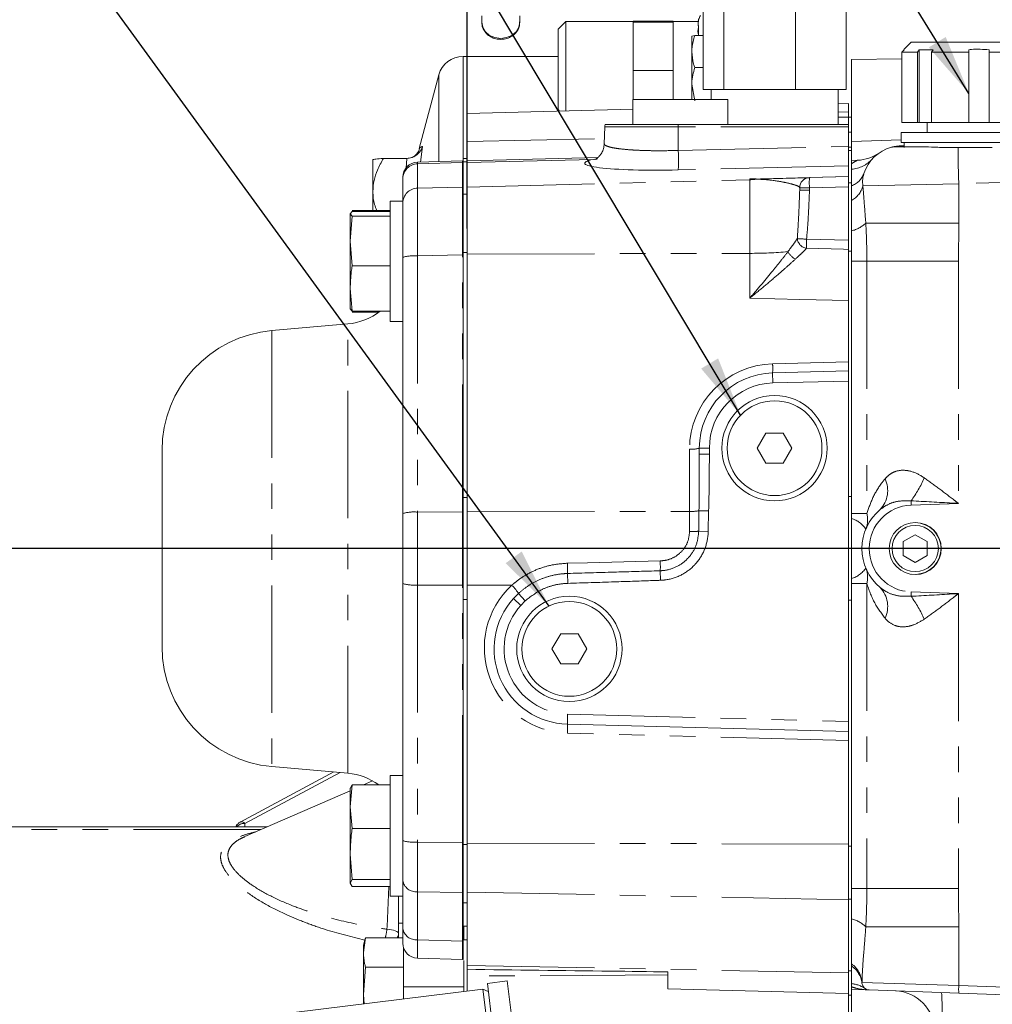
# Model space of a CAD drawing. Units: millimetres. Extents: x 7 to 835, y 10 to 581.
# Drawn here: x 641 to 689, y 208 to 257 of the extents above; entities that cross this region are included whole.
import ezdxf

# ---------------------------------------------------------------- set-up
doc = ezdxf.new("R2010")
doc.units = ezdxf.units.MM
doc.linetypes.add('PHANTOM', pattern=[12.7, 6.35, -1.27, 1.27, -1.27, 1.27, -1.27])
doc.layers.add('SLD-0', color=7, linetype='Continuous')
doc.styles.add('SLDTEXTSTYLE0', font='TXT', dxfattribs={"width": 0.605})
doc.dimstyles.new('SLDDIMSTYLE1', dxfattribs={"dimtxt": 3, "dimasz": 3, "dimexe": 0, "dimexo": 0.0625, "dimgap": 0.75, "dimtad": 0, "dimdec": 1, "dimlfac": 4, "dimrnd": 1e-09, "dimzin": 12, "dimdsep": 46, "dimtxsty": 'SLDTEXTSTYLE0', "dimsah": 1, "dimcen": 0.09, "dimadec": 0, "dimazin": 0, "dimtfac": 1, "dimtdec": 3, "dimtofl": 0, "dimtmove": 0, "dimatfit": 3, "dimfxl": 0, "dimfrac": 2, "dimtolj": 1, "dimtzin": 12, "dimarcsym": 0})
doc.dimstyles.new('SLDDIMSTYLE4', dxfattribs={"dimtxt": 0, "dimasz": 3, "dimexe": 0, "dimexo": 0.0625, "dimgap": 0, "dimtad": 0, "dimtih": 1, "dimtoh": 1, "dimdec": 0, "dimrnd": 1e-09, "dimzin": 0, "dimdsep": 46, "dimtxsty": 'Standard', "dimsah": 1, "dimcen": 0.09, "dimadec": 0, "dimazin": 0, "dimtfac": 3, "dimtdec": 0, "dimtofl": 0, "dimtmove": 0, "dimatfit": 3, "dimfxl": 0, "dimfrac": 2, "dimtolj": 1, "dimtzin": 0, "dimarcsym": 0})
doc.dimstyles.new('SLDDIMSTYLE8', dxfattribs={"dimtxt": 3, "dimasz": 3, "dimexe": 0, "dimexo": 0.0625, "dimgap": 0.75, "dimtad": 0, "dimlfac": 4, "dimrnd": 1e-09, "dimzin": 12, "dimdsep": 46, "dimtxsty": 'SLDTEXTSTYLE0', "dimsah": 1, "dimcen": 0.09, "dimadec": 0, "dimazin": 0, "dimtfac": 1, "dimtdec": 3, "dimtofl": 0, "dimtmove": 0, "dimatfit": 3, "dimfxl": 0, "dimfrac": 2, "dimtolj": 1, "dimtzin": 12, "dimarcsym": 0})

# ---------------------------------------------------------------- blocks, each defined once
blk = doc.blocks.new('*D88')
at = {"layer": 'SLD-0'}
for p, q in [((599.744, 231.072), (586.495, 231.072)), ((589.67, 231.072), (589.67, 213.199)), ((589.67, 179.553), (589.67, 197.426)), ((656.119, 179.553), (586.495, 179.553))]:
    blk.add_line(p, q, dxfattribs=at)
for points in [[(589.67, 231.072), (589.209, 228.072), (590.132, 228.072)], [(589.67, 179.553), (590.132, 182.553), (589.209, 182.553)]]:
    blk.add_solid(points, dxfattribs=at)
at = {"layer": 'SLD-0', "insert": (588.102, 199.013), "char_height": 3, "attachment_point": 1, "rotation": 90, "style": 'SLDTEXTSTYLE0'}
blk.add_mtext('206.07', dxfattribs=at)
blk = doc.blocks.new('*D92')
at = {"layer": 'SLD-0'}
for p, q in [((662.912, 247.016), (662.912, 363.95)), ((783.063, 301.398), (783.063, 363.95)), ((662.912, 360.775), (716.245, 360.775)), ((783.063, 360.775), (729.729, 360.775))]:
    blk.add_line(p, q, dxfattribs=at)
for points in [[(662.912, 360.775), (665.912, 360.313), (665.912, 361.236)], [(783.063, 360.775), (780.063, 361.236), (780.063, 360.313)]]:
    blk.add_solid(points, dxfattribs=at)
at = {"layer": 'SLD-0', "insert": (717.833, 362.343), "char_height": 3, "attachment_point": 1, "style": 'SLDTEXTSTYLE0'}
blk.add_mtext('480.6', dxfattribs=at)
blk = doc.blocks.new('*D93')
at = {"layer": 'SLD-0'}
for p, q in [((630.63, 210.551), (630.63, 363.95)), ((662.912, 250.352), (662.912, 363.95)), ((630.63, 360.775), (640.029, 360.775)), ((662.912, 360.775), (653.513, 360.775))]:
    blk.add_line(p, q, dxfattribs=at)
for points in [[(630.63, 360.775), (633.63, 360.313), (633.63, 361.236)], [(662.912, 360.775), (659.912, 361.236), (659.912, 360.313)]]:
    blk.add_solid(points, dxfattribs=at)
at = {"layer": 'SLD-0', "insert": (641.616, 362.343), "char_height": 3, "attachment_point": 1, "style": 'SLDTEXTSTYLE0'}
blk.add_mtext('129.1', dxfattribs=at)

msp = doc.modelspace()

# ---------------------------------------------------------------- linework, layer by layer
at = {"color": 7, "linetype": 'Continuous', "lineweight": 0}
for p, q in [((674.672008, 263.496544), (674.672008, 253.946544)), ((675.712945, 263.496544), (675.712945, 253.946544)), ((679.277746, 263.496544), (679.277746, 253.946544)), ((681.801611, 263.496544), (681.801611, 253.946544)), ((663.648052, 257.291131), (663.648052, 257.608701)), ((665.541694, 257.291131), (665.541694, 257.608701)), ((667.829219, 257.329152), (667.453934, 256.953867)), ((671.188369, 257.329152), (667.829219, 257.329152)), ((667.829219, 257.329152), (667.829219, 256.099544)), ((671.188369, 257.35458), (671.188369, 257.328731)), ((671.188369, 257.35458), (673.188619, 257.35458)), ((671.188369, 257.328731), (671.188369, 257.302883)), ((671.188369, 257.302883), (671.188369, 256.099544)), ((671.188369, 257.302883), (673.188619, 257.302883)), ((673.188619, 257.35458), (673.188619, 257.328731)), ((674.438934, 257.329152), (673.188619, 257.329152)), ((673.188619, 257.328731), (673.188619, 257.302883)), ((673.188619, 257.302883), (673.188619, 256.099544)), ((674.438934, 256.633799), (674.438934, 257.127174)), ((667.453934, 255.918045), (667.453934, 256.953867)), ((674.114059, 255.834965), (674.114059, 256.607124)), ((674.259198, 256.633799), (674.121534, 256.608498)), ((674.672008, 256.633799), (674.259198, 256.633799)), ((667.829219, 256.099544), (667.829219, 252.877778)), ((671.188369, 256.099544), (671.188369, 254.896205)), ((673.188619, 256.099544), (673.188619, 254.896205)), ((685.045559, 256.306357), (684.683002, 255.9438)), ((685.045559, 256.306357), (691.795559, 256.306357)), ((667.453934, 252.941937), (667.453934, 255.918045)), ((674.114059, 255.834965), (674.114059, 254.210622)), ((685.349873, 255.806357), (684.577953, 255.806357)), ((684.577953, 252.306357), (684.577953, 255.806357)), ((685.349873, 255.806357), (685.433033, 255.92295)), ((685.349873, 255.806357), (685.349873, 252.306357)), ((685.433033, 255.92295), (686.14014, 255.92295)), ((685.433033, 252.306357), (685.433033, 255.92295)), ((686.14014, 255.92295), (686.056979, 255.806357)), ((687.920559, 255.806357), (686.056979, 255.806357)), ((686.056979, 252.306357), (686.056979, 255.806357)), ((687.920559, 255.806357), (687.920559, 255.92295)), ((687.920559, 255.806357), (687.920559, 252.306357)), ((688.920559, 255.92295), (688.920559, 255.806357)), ((690.784139, 255.806357), (688.920559, 255.806357)), ((688.920559, 252.306357), (688.920559, 255.806357)), ((667.453934, 255.595429), (662.714184, 255.595429)), ((682.070559, 255.432777), (684.577953, 255.479237)), ((682.070559, 255.432777), (682.070559, 252.568354)), ((661.506776, 254.668953), (660.525272, 251.00593)), ((671.188369, 254.896205), (671.188369, 253.718715)), ((671.188369, 254.896205), (673.188619, 254.896205)), ((673.188619, 254.896205), (673.188619, 253.718715)), ((674.672008, 255.036131), (674.259198, 255.036131)), ((674.259198, 253.385113), (674.114059, 254.210622)), ((674.114059, 254.210622), (674.114059, 253.446544)), ((671.188369, 253.718715), (671.188369, 253.446544)), ((673.188619, 253.718715), (673.188619, 253.446544)), ((674.672008, 253.946544), (675.712945, 253.946544)), ((675.070559, 253.946544), (675.070559, 253.446544)), ((675.712945, 253.946544), (679.277746, 253.946544)), ((679.277746, 253.946544), (681.801611, 253.946544)), ((681.403059, 252.196544), (681.403059, 253.946544)), ((671.174309, 253.446544), (671.174309, 252.196544)), ((671.174309, 253.446544), (675.899309, 253.446544)), ((675.899309, 252.196544), (675.899309, 253.446544)), ((681.911809, 253.246544), (681.403059, 253.233222)), ((681.911809, 252.827033), (681.911809, 253.246544)), ((671.174309, 252.965372), (662.911809, 252.749011)), ((662.911809, 251.349835), (662.911809, 252.749011)), ((667.453934, 252.941937), (667.526032, 252.869839)), ((673.438723, 252.196544), (669.789765, 252.196544)), ((681.911809, 252.196544), (673.438723, 252.196544)), ((681.911809, 252.572481), (681.403059, 252.572064)), ((681.911809, 252.572481), (681.911809, 252.196544)), ((682.070559, 252.568354), (681.911809, 252.568354)), ((681.911809, 252.196544), (681.911809, 252.084632)), ((682.070559, 251.818354), (682.070559, 252.568354)), ((684.577953, 252.306357), (685.349873, 252.306357)), ((685.349873, 252.306357), (685.433033, 252.306357)), ((685.433033, 252.306357), (686.056979, 252.306357)), ((685.845559, 252.306357), (685.845559, 251.806357)), ((686.056979, 252.306357), (687.920559, 252.306357)), ((687.920559, 252.306357), (688.920559, 252.306357)), ((688.920559, 252.306357), (690.784139, 252.306357)), ((669.774059, 252.084632), (669.751914, 251.238941)), ((681.911809, 252.084632), (681.911809, 251.108981)), ((682.070559, 251.068354), (682.070559, 251.818354)), ((684.545559, 251.806357), (684.545559, 251.306357)), ((684.545559, 251.806357), (692.295559, 251.806357)), ((684.545559, 251.306357), (690.58009, 251.306357)), ((684.695559, 251.306357), (684.695559, 251.056357)), ((660.529631, 251.004762), (660.536857, 251.01245)), ((681.911809, 250.139959), (681.911809, 251.108981)), ((681.911809, 251.068354), (682.070559, 251.068354)), ((682.070559, 250.898985), (682.070559, 251.068354)), ((682.070559, 250.41028), (682.070559, 250.898985)), ((684.045559, 251.07074), (684.045559, 251.064845)), ((684.51946, 251.138948), (684.695559, 251.145097)), ((687.392024, 251.056357), (689.084986, 251.056357)), ((658.220758, 250.443277), (658.220758, 248.861206)), ((659.916704, 250.512846), (658.742872, 250.512846)), ((662.695327, 250.385997), (660.445327, 250.327079)), ((662.911809, 250.502544), (662.714959, 250.502544)), ((662.714959, 250.334897), (662.714959, 250.502544)), ((662.714959, 249.969672), (662.714959, 250.334897)), ((662.911809, 250.386511), (669.431891, 250.557246)), ((662.911809, 250.334897), (662.911809, 250.502544)), ((662.911809, 249.970718), (662.911809, 250.334897)), ((682.368606, 250.420688), (682.070559, 250.41028)), ((682.070559, 250.253334), (682.070559, 250.41028)), ((682.070559, 249.973696), (682.070559, 250.253334)), ((662.714959, 249.969672), (662.714959, 249.085891)), ((662.911809, 249.082499), (662.911809, 249.970718)), ((681.911809, 249.613273), (681.911809, 250.139959)), ((659.714959, 249.494805), (659.714959, 249.577336)), ((659.714959, 248.384044), (659.714959, 249.494805)), ((679.973721, 249.551154), (681.911809, 249.601904)), ((681.911809, 249.601904), (681.911809, 249.613273)), ((681.911809, 249.601904), (681.911809, 249.102076)), ((682.070559, 249.241577), (682.070559, 249.297403)), ((658.220758, 248.861206), (658.220758, 247.917288)), ((662.911809, 245.745825), (662.911809, 249.082499)), ((679.486809, 248.92057), (679.486809, 249.051325)), ((681.911809, 249.102076), (681.911809, 246.43062)), ((659.714959, 248.384044), (659.089959, 248.384044)), ((659.089959, 245.384044), (659.089959, 248.384044)), ((659.714959, 244.920069), (659.714959, 248.384044)), ((657.188407, 247.866008), (657.089959, 247.750619)), ((657.089959, 247.750619), (657.188407, 247.635231)), ((657.089959, 247.750619), (657.089959, 246.394248)), ((659.089959, 247.917288), (657.188407, 247.917288)), ((659.089959, 247.866008), (657.188407, 247.866008)), ((657.188407, 247.635231), (657.089959, 246.394248)), ((659.089959, 247.635231), (657.188407, 247.635231)), ((657.089959, 246.394248), (657.188407, 245.153266)), ((657.089959, 246.394248), (657.089959, 244.027672)), ((659.089959, 242.384044), (659.089959, 245.384044)), ((662.714959, 245.707307), (662.714959, 236.380802)), ((662.911809, 236.363229), (662.911809, 245.745825)), ((682.070559, 235.606758), (682.070559, 245.384044)), ((659.089959, 245.153266), (657.188407, 245.153266)), ((659.714959, 232.817335), (659.714959, 244.920069)), ((657.089959, 244.027672), (657.188407, 242.902079)), ((657.089959, 244.027672), (657.089959, 243.011627)), ((681.911809, 240.371738), (681.911809, 243.42634)), ((657.188407, 242.902079), (657.089959, 243.017468)), ((659.089959, 242.902079), (657.188407, 242.902079)), ((658.510798, 242.850799), (657.188407, 242.850799)), ((659.089959, 242.384044), (659.714959, 242.384044)), ((656.976426, 242.26533), (653.192025, 241.934238)), ((678.138646, 239.820259), (681.911809, 239.919062)), ((681.911809, 239.919062), (681.911809, 240.371738)), ((681.911809, 239.919062), (681.911809, 239.418891)), ((681.911809, 239.418891), (681.911809, 222.456445)), ((677.803797, 236.821544), (677.370784, 236.071544)), ((678.669822, 236.821544), (677.803797, 236.821544)), ((679.102835, 236.071544), (678.669822, 236.821544)), ((662.714959, 233.618496), (662.714959, 236.380802)), ((662.911809, 233.618496), (662.911809, 236.363229)), ((674.486809, 235.76986), (674.486809, 236.071544)), ((677.370784, 236.071544), (677.803797, 235.321544)), ((678.669822, 235.321544), (679.102835, 236.071544)), ((647.714959, 235.95707), (647.714959, 226.186018)), ((682.070559, 233.66567), (682.070559, 235.606758)), ((677.803797, 235.321544), (678.669822, 235.321544)), ((662.714959, 228.524591), (662.714959, 233.618496)), ((662.911809, 228.524591), (662.911809, 233.618496)), ((682.070559, 228.493543), (682.070559, 233.66567)), ((659.714959, 229.325752), (659.714959, 232.817335)), ((684.647072, 231.417081), (685.245559, 231.762618)), ((685.245559, 231.762618), (685.844047, 231.417081)), ((684.647072, 230.726007), (684.647072, 231.417081)), ((685.844047, 231.417081), (685.844047, 230.726007)), ((685.245559, 230.38047), (684.647072, 230.726007)), ((685.844047, 230.726007), (685.245559, 230.38047)), ((659.714959, 217.223019), (659.714959, 229.325752)), ((665.22063, 228.575903), (665.471309, 228.83028)), ((662.714959, 225.762285), (662.714959, 228.524591)), ((662.911809, 225.779859), (662.911809, 228.524591)), ((682.070559, 226.512593), (682.070559, 228.493543)), ((667.578797, 226.821544), (667.145784, 226.071544)), ((668.444822, 226.821544), (667.578797, 226.821544)), ((668.877835, 226.071544), (668.444822, 226.821544)), ((682.070559, 214.134044), (682.070559, 226.512593)), ((662.714959, 225.762285), (662.714959, 216.415903)), ((662.911809, 216.397262), (662.911809, 225.779859)), ((667.145784, 226.071544), (667.578797, 225.321544)), ((668.444822, 225.321544), (668.877835, 226.071544)), ((667.578797, 225.321544), (668.444822, 225.321544)), ((681.911809, 221.956274), (667.913646, 222.322829)), ((681.911809, 222.456445), (681.911809, 221.956274)), ((681.911809, 221.503598), (681.911809, 221.956274)), ((681.911809, 216.350326), (681.911809, 221.503598)), ((656.279435, 219.938736), (651.613321, 217.442563)), ((653.192025, 220.208849), (656.976426, 219.877757)), ((658.207721, 219.491415), (657.750728, 219.292288)), ((659.714959, 219.759044), (659.089959, 219.759044)), ((659.089959, 219.759044), (659.089959, 213.759044)), ((657.089959, 219.00437), (651.83916, 216.71643)), ((657.188407, 219.292288), (657.089959, 218.204106)), ((657.089959, 219.113848), (657.188407, 219.292288)), ((657.089959, 218.204106), (657.089959, 219.134043)), ((659.089959, 219.292288), (657.188407, 219.292288)), ((657.089959, 218.204106), (657.188407, 217.115925)), ((657.089959, 218.204106), (657.089959, 215.849302)), ((652.951373, 217.201057), (637.253059, 217.201057)), ((659.089959, 217.115925), (657.188407, 217.115925)), ((659.714959, 217.223019), (659.714959, 214.085912)), ((662.911809, 213.951925), (662.911809, 216.397262)), ((681.911809, 213.576388), (681.911809, 216.350326)), ((657.089959, 215.849302), (657.188407, 214.58268)), ((657.089959, 215.849302), (657.089959, 214.40424)), ((657.188407, 214.58268), (657.089959, 214.40424)), ((657.089959, 214.40424), (657.188407, 214.225799)), ((659.089959, 214.58268), (657.188407, 214.58268)), ((659.089959, 214.225799), (657.188407, 214.225799)), ((659.714959, 212.144449), (659.714959, 214.085912)), ((662.714959, 213.939852), (662.714959, 211.517312)), ((662.911809, 210.301925), (662.911809, 213.951925)), ((659.089959, 213.759044), (659.714959, 213.759044)), ((659.503059, 213.759044), (659.503059, 212.402531)), ((681.911809, 209.926388), (681.911809, 213.576388)), ((659.503059, 212.402531), (659.714959, 212.402531)), ((659.503059, 211.681778), (659.503059, 212.402531)), ((659.714959, 211.409097), (659.714959, 212.144449)), ((662.911809, 212.248964), (662.714959, 212.248964)), ((662.753059, 212.248964), (662.753059, 211.780779)), ((657.851507, 211.681778), (657.753059, 210.949388)), ((657.836066, 211.62633), (657.753059, 211.316544)), ((657.842674, 211.624559), (657.851507, 211.681778)), ((659.714959, 211.681778), (657.851507, 211.681778)), ((662.753059, 211.780779), (662.753059, 211.615476)), ((657.753059, 211.316544), (657.753059, 210.949388)), ((659.753059, 211.173091), (659.753059, 209.236793)), ((657.753059, 208.84688), (657.753059, 210.949388)), ((660.444621, 210.659372), (662.694621, 210.598334)), ((662.753059, 210.538592), (662.753059, 209.236793)), ((657.851507, 210.216998), (657.753059, 208.84688)), ((659.753059, 210.216998), (657.851507, 210.216998)), ((662.911809, 210.106017), (662.911809, 210.301925)), ((662.911809, 210.117037), (662.911809, 209.772644)), ((662.911809, 210.018517), (662.911809, 209.767092)), ((672.911809, 209.132217), (672.911809, 209.980266)), ((682.070559, 210.273454), (682.070559, 210.376838)), ((662.911809, 209.021113), (662.911809, 209.767073)), ((664.917073, 209.526762), (663.924527, 209.404892)), ((664.917073, 209.526762), (667.647469, 187.289469)), ((681.911809, 208.896544), (681.911809, 209.926388)), ((663.707772, 209.118845), (654.154515, 207.945852)), ((662.753059, 209.236793), (659.753059, 209.236793)), ((659.753059, 209.236793), (659.753059, 208.633267)), ((662.753059, 209.001621), (662.753059, 209.236793)), ((663.973499, 209.00605), (663.707772, 209.118845)), ((665.85755, 191.610306), (663.707772, 209.118845)), ((663.924527, 209.404892), (666.654923, 187.167599)), ((672.911809, 209.132217), (681.911809, 208.896544)), ((682.070559, 209.230884), (682.070559, 209.394808)), ((682.070559, 209.107808), (682.070559, 209.230884)), ((682.951172, 209.077056), (682.070559, 209.107808)), ((682.070559, 208.818354), (682.070559, 209.107808)), ((687.414762, 208.921184), (682.951172, 209.077056)), ((657.753059, 208.84688), (657.785765, 208.391713)), ((657.753059, 208.84688), (657.753059, 208.387698)), ((681.911809, 208.818354), (681.911809, 208.896544)), ((681.911809, 208.818354), (682.070559, 208.818354)), ((681.911809, 204.514016), (681.911809, 208.818354)), ((682.070559, 208.683567), (682.070559, 208.818354)), ((682.070559, 204.514016), (682.070559, 208.683567)), ((692.636899, 208.738823), (687.414762, 208.921184))]:
    msp.add_line(p, q, dxfattribs=at)
at = {"color": 8, "linetype": 'PHANTOM', "lineweight": 0}
for p, q in [((662.714184, 255.595429), (662.714184, 251.593798)), ((661.506776, 251.102209), (661.506776, 254.668953)), ((681.403059, 252.822432), (681.911809, 252.827033)), ((673.438312, 252.084632), (669.774059, 252.084632)), ((673.437504, 250.906605), (673.438312, 252.084632)), ((681.911809, 252.084632), (673.438312, 252.084632)), ((681.911809, 251.818354), (682.070559, 251.818354)), ((662.714184, 251.593798), (662.714184, 250.386254)), ((662.911809, 251.349835), (669.75881, 251.50231)), ((682.070559, 251.348507), (684.545559, 251.434936)), ((660.695025, 251.106361), (660.595387, 250.331008)), ((661.506776, 250.354874), (661.506776, 251.102209)), ((673.437504, 250.906605), (681.911809, 251.108981)), ((681.911809, 250.898985), (682.070559, 250.898985)), ((737.773047, 250.999822), (687.414762, 249.241272)), ((659.882208, 250.027165), (659.916704, 250.512846)), ((660.445327, 250.327079), (660.445327, 250.241204)), ((662.695327, 250.29986), (660.445327, 250.241204)), ((660.445327, 250.241204), (660.445327, 249.031575)), ((662.695327, 250.29986), (662.695327, 250.385997)), ((662.695327, 249.085635), (662.695327, 250.29986)), ((662.714959, 250.334897), (662.911809, 250.334897)), ((662.911809, 250.300372), (669.196309, 250.464203)), ((669.196309, 250.464203), (669.277776, 250.477264)), ((681.911809, 250.139959), (673.437513, 249.937583)), ((662.911809, 249.082499), (677.00356, 249.449859)), ((677.00356, 249.484746), (677.321174, 249.493063)), ((677.00356, 249.449859), (677.00356, 249.484746)), ((677.00356, 245.780637), (677.00356, 249.449859)), ((680.01566, 249.56362), (681.911809, 249.613273)), ((681.911809, 249.297403), (682.070559, 249.297403)), ((687.414762, 249.241272), (682.637038, 249.141167)), ((687.414762, 249.241272), (687.414762, 247.288187)), ((660.445327, 249.031575), (662.695327, 249.085635)), ((679.973721, 249.051325), (679.486809, 249.051325)), ((679.973721, 248.92057), (679.486809, 248.92057)), ((681.911809, 249.102076), (679.973721, 249.051325)), ((679.973721, 249.051325), (679.973721, 248.92057)), ((662.714959, 248.720907), (662.911809, 248.720907)), ((687.414762, 247.288187), (682.781011, 247.288187)), ((687.414762, 247.288187), (687.400778, 245.384044)), ((679.833372, 246.485784), (681.911809, 246.43062)), ((662.714959, 245.825582), (662.911809, 245.825582)), ((681.911809, 245.893824), (682.070559, 245.893824)), ((662.695327, 245.707283), (660.445327, 245.653223)), ((660.445327, 245.653223), (660.445327, 232.888064)), ((662.695327, 232.893622), (662.695327, 245.707283)), ((662.911809, 245.745825), (677.00356, 245.780637)), ((677.00356, 243.550881), (677.00356, 245.780637)), ((682.070559, 245.384044), (682.83288, 245.384044)), ((687.400778, 245.384044), (682.83288, 245.384044)), ((682.83288, 245.384044), (682.83288, 232.811521)), ((687.400778, 245.384044), (687.400778, 233.317644)), ((653.192025, 241.934238), (653.192025, 220.208849)), ((656.976426, 219.877757), (656.976426, 242.26533)), ((678.138646, 240.272935), (681.911809, 240.371738)), ((678.138646, 239.820259), (678.151734, 239.32043)), ((681.911809, 239.418891), (678.151734, 239.32043)), ((673.999898, 232.921062), (673.999898, 236.024391)), ((674.486809, 236.071544), (674.986809, 236.071544)), ((674.986809, 236.071544), (674.986809, 235.76986)), ((674.486809, 235.76986), (674.986809, 235.76986)), ((662.714959, 233.618496), (662.911809, 233.618496)), ((681.911809, 233.66567), (682.070559, 233.66567)), ((687.400778, 233.317644), (685.040615, 233.235225)), ((662.695327, 232.893622), (660.445327, 232.888064)), ((660.445327, 232.888064), (660.445327, 229.255023)), ((662.695327, 229.249465), (662.695327, 232.893622)), ((662.911809, 232.893671), (673.999898, 232.921062)), ((673.999898, 231.919089), (673.999898, 232.921062)), ((674.457621, 231.93342), (674.468703, 232.955636)), ((674.468703, 232.955636), (674.950596, 232.943057)), ((674.950596, 232.943057), (674.928433, 231.926142)), ((682.070559, 232.811521), (682.83288, 232.811521)), ((674.457621, 231.93342), (674.928433, 231.926142)), ((667.915895, 229.828642), (667.931234, 229.337196)), ((672.542676, 229.965645), (672.559276, 229.490079)), ((662.695327, 229.249465), (660.445327, 229.255023)), ((660.445327, 229.255023), (660.445327, 216.444943)), ((662.695327, 216.415928), (662.695327, 229.249465)), ((662.911809, 229.249417), (665.14469, 229.243901)), ((682.83288, 229.331567), (682.070559, 229.331567)), ((682.83288, 229.331567), (682.83288, 214.134044)), ((665.471309, 228.83028), (665.811016, 228.463812)), ((685.040615, 228.907863), (687.400778, 228.825444)), ((687.400778, 228.825444), (687.400778, 214.134044)), ((662.714959, 228.524591), (662.911809, 228.524591)), ((665.22063, 228.575903), (665.592787, 228.241989)), ((665.811016, 228.463812), (665.592787, 228.241989)), ((681.911809, 228.493543), (682.070559, 228.493543)), ((667.913646, 222.322829), (667.926734, 222.822657)), ((667.926734, 222.822657), (681.911809, 222.456445)), ((681.911809, 221.503598), (667.913646, 221.870153)), ((651.849172, 217.379039), (656.584191, 219.912073)), ((651.849172, 217.201057), (651.849172, 217.379039)), ((652.646216, 217.06809), (637.253059, 217.06809)), ((660.445327, 216.444943), (662.695327, 216.415928)), ((662.911809, 216.397262), (681.911809, 216.350326)), ((662.714959, 216.317505), (662.911809, 216.317505)), ((681.911809, 216.234829), (682.070559, 216.234829)), ((662.695327, 213.940046), (660.445327, 213.969062)), ((660.445327, 213.969062), (660.445327, 211.578544)), ((662.695327, 211.517506), (662.695327, 213.940046)), ((662.911809, 213.951925), (681.911809, 213.576388)), ((682.070559, 214.134044), (682.83288, 214.134044)), ((687.400778, 214.134044), (682.83288, 214.134044)), ((662.714959, 213.42218), (662.911809, 213.42218)), ((681.911809, 213.60358), (682.070559, 213.60358)), ((687.414762, 212.229901), (682.781011, 212.229901)), ((687.414762, 212.229901), (687.414762, 209.295956)), ((660.445327, 211.578544), (662.695327, 211.517506)), ((662.753059, 211.780779), (662.714959, 211.780779)), ((662.911809, 211.567873), (662.753059, 211.567873)), ((662.911809, 210.301925), (681.911809, 209.926388)), ((681.911809, 210.033693), (682.070559, 210.033693)), ((672.911809, 209.829813), (662.911809, 209.767073)), ((682.590891, 209.451775), (687.414762, 209.295956)), ((687.414762, 209.295956), (692.344208, 209.123816))]:
    msp.add_line(p, q, dxfattribs=at)
at = {"color": 8, "linetype": 'PHANTOM', "lineweight": 0, "flags": 128}
for points in [[(663.648052, 257.291131), (663.694393, 257.04313), (663.828879, 256.819406), (664.038346, 256.641857), (664.302289, 256.527864), (664.594873, 256.488584), (664.887457, 256.527864), (665.151401, 256.641857), (665.360867, 256.819406), (665.495353, 257.04313), (665.541694, 257.291131)], [(669.196309, 250.464203), (669.372643, 250.480217), (669.406035, 250.487628)], [(681.911809, 245.977533), (681.662509, 245.984102), (679.828926, 246.032416)], [(681.911809, 243.42634), (679.486809, 243.487863), (677.00356, 243.550881)], [(667.913646, 230.338918), (668.912953, 230.364407), (672.539163, 230.456911)], [(651.849172, 217.379039), (651.787528, 217.421385), (651.728253, 217.447603), (651.673626, 217.456684), (651.625744, 217.448279), (651.613427, 217.44262)], [(659.503059, 211.886287), (659.492512, 211.923672), (659.461167, 211.960005), (659.409906, 211.994265), (659.34017, 212.025488), (659.253922, 212.052796), (659.153586, 212.07542), (659.041985, 212.092725), (658.922258, 212.104224)]]:
    msp.add_lwpolyline(points, dxfattribs=at)
at = {"color": 7, "linetype": 'Continuous', "lineweight": 0, "flags": 128}
msp.add_lwpolyline([(684.695559, 255.92295), (684.630686, 255.858643), (684.577953, 255.806357)], dxfattribs=at)
at = {"color": 7, "linetype": 'Continuous', "lineweight": 0}
for centre, radius in [((678.236809, 236.071544), 2.625), ((678.236809, 236.071544), 2.3625), ((685.245559, 231.071544), 1.297922), ((685.245559, 231.071544), 1.15175), ((668.011809, 226.071544), 2.625), ((668.011809, 226.071544), 2.3625)]:
    msp.add_circle(centre, radius, dxfattribs=at)
for centre, radius, start, end in [((675.040998, 257.322802), 0.602064, 171.8055107, 180), ((662.714184, 254.345429), 1.25, 90, 165), ((670.273888, 252.071544), 0.5, 165.5224878, 178.5), ((682.298807, 252.419469), 2, 272, 304.9326404), ((684.589259, 249.140166), 2, 105.4386644, 162.1226962), ((660.464959, 249.577336), 0.75, 91.5, 180), ((662.714959, 249.636254), 0.75, 90, 91.5), ((679.986809, 249.051325), 0.5, 91.5, 180), ((656.714959, 245.253914), 3, 275, 308.37678), ((653.714959, 235.95707), 6, 95, 180), ((678.236809, 236.071544), 3.75, 91.5, 180), ((685.129259, 231.071544), 2.54, 130.0471816, 229.9528184), ((685.245559, 231.071544), 1.285875, 260.8290003, 78.6640638), ((668.011809, 226.071544), 3.75, 138.1002517, 268.5), ((653.714959, 226.186018), 6, 180, 265), ((656.714959, 216.889173), 3, 53.2293706, 85), ((660.464959, 211.409096), 0.75, 180, 268.6866341), ((662.714959, 211.348058), 0.75, 268.9326668, 270.0715975), ((682.964259, 209.451828), 0.375, 184.3913872, 268), ((684.195084, 207.032399), 2, 0, 88)]:
    msp.add_arc(centre, radius, start, end, dxfattribs=at)
at = {"color": 8, "linetype": 'PHANTOM', "lineweight": 0}
for centre, radius, start, end in [((691.918488, 252.072698), 18.48018, 179.6160277, 179.9630001), ((661.796068, 250.421987), 11.651519, 357.6172834, 2.3837774), ((717.525766, 250.526153), 30.138406, 178.9919836, 182.443413), ((660.463187, 249.493188), 0.74823, 91.3678267, 179.8761516), ((662.714959, 249.546758), 0.753358, 89.9999991, 91.4933121), ((681.948509, 251.531701), 1.562778, 274.4792759, 317.4786727), ((681.728847, 250.110752), 1.021271, 289.547948, 339.5617048), ((676.936822, 252.01014), 2.561151, 271.4931835, 278.2576672), ((677.297468, 249.226971), 0.254015, 91.5184441, 102.2298959), ((677.371915, 249.172583), 0.310333, 91.5154025, 102.5149714), ((684.751067, 249.301239), 4.783879, 177.0054515, 182.9945485), ((660.463187, 248.283559), 0.74823, 91.3678267, 179.8761516), ((662.714959, 248.332533), 0.753358, 89.9999991, 91.4933121), ((681.474071, 249.453097), 1.204074, 299.6956014, 344.9856), ((681.693374, 248.431349), 1.577903, 283.8300274, 313.574194), ((687.922531, 381.376273), 135.132818, 266.37110992, 266.56817727), ((679.913436, 246.572959), 0.54711, 186.14386, 261.1141013), ((689.907912, 246.160265), 10.079797, 178.1493556, 180.7267432), ((677.105359, 264.264653), 18.484297, 269.6844522, 275.5889886), ((679.615204, 246.195835), 0.7816, 204.7808461, 243.9923048), ((660.267637, 243.681745), 1.97947, 84.8498317, 106.2127448), ((662.714958, 237.759553), 7.947754, 89.9999905, 90.1415239), ((678.249898, 236.024391), 4.25, 91.5, 180), ((673.547605, 240.046597), 4.596617, 357.1776069, 2.8223931), ((678.236809, 236.071544), 3.25, 91.5, 180), ((674.118358, 237.33871), 1.319647, 264.8498317, 286.2127448), ((682.496915, 233.962107), 1.375259, 316.5293086, 25.1685727), ((680.669846, 236.714143), 5.451156, 323.2128368, 337.1104562), ((685.116172, 231.071544), 2.165, 92, 268), ((694.090677, 233.5588), 9.055845, 180.6899665, 182.0476731), ((660.267637, 230.916585), 1.97947, 84.8498317, 106.2127448), ((662.714958, 224.945892), 7.947754, 89.9999905, 90.1415239), ((674.073858, 235.113856), 2.194041, 268.068203, 280.3675506), ((681.65445, 231.255105), 1.377695, 34.9843856, 72.4202477), ((681.64122, 232.503881), 1.23073, 338.108894, 14.4754565), ((674.063269, 237.212054), 5.293344, 269.314049, 274.2724757), ((660.978419, 230.053199), 6.941109, 358.1460516, 2.3591499), ((664.031634, 230.150439), 8.513048, 358.7561754, 2.0631125), ((681.65445, 230.887982), 1.377695, 287.5797523, 325.0156144), ((681.64122, 229.639206), 1.23073, 345.5245435, 21.891106), ((660.267637, 231.226502), 1.97947, 253.7872552, 275.1501683), ((662.714958, 237.197195), 7.947754, 269.8584761, 270.0000095), ((668.024898, 226.118696), 4.25, 132.6638599, 268.5), ((663.937003, 227.954472), 1.766673, 29.7184505, 46.8748682), ((682.496915, 228.18098), 1.375259, 334.8314273, 43.4706914), ((694.090677, 228.584288), 9.055845, 177.9523269, 179.3100335), ((680.669846, 225.428944), 5.451156, 22.8895438, 36.7871632), ((668.011809, 226.071544), 3.25, 138.1002517, 268.5), ((663.322605, 222.096491), 4.596617, 357.1776069, 2.8223931), ((651.826163, 216.838659), 0.54087, 87.5619153, 137.9307858), ((660.267637, 218.416422), 1.97947, 253.7872552, 275.1501683), ((662.714958, 224.363658), 7.947754, 269.8584761, 270.0000095), ((660.379293, 214.638103), 0.672292, 188.8245677, 275.636752), ((662.714959, 214.933363), 0.993511, 268.8677407, 270.000033), ((681.693374, 211.086738), 1.577903, 46.425806, 76.1699726), ((654.824386, 212.644131), 4.133286, 346.5362524, 352.4943307), ((660.379293, 212.247585), 0.672292, 188.8245677, 275.636752), ((659.112718, 211.892448), 0.39039, 327.3409316, 359.0958548), ((662.714959, 212.510822), 0.993511, 268.8677407, 270.000033), ((681.354577, 209.365241), 1.239339, 4.0038191, 54.7101256), ((681.4168, 209.289777), 1.18111, 6.4820158, 56.3917038), ((681.916184, 207.930607), 1.472317, 55.4748853, 83.9813803), ((690.103201, 209.10857), 2.694961, 176.0128986, 183.9871014), ((672.218656, 207.951747), 14.373128, 356.0128986, 3.9871014)]:
    msp.add_arc(centre, radius, start, end, dxfattribs=at)
for centre, major_axis, ratio, start_param, end_param in [((673.559693, 250.393727), (4.781281, 0.126903), 0.094694334, 2.717868273, 4.684319222), ((676.936809, 252.022503), (1.909823, -1.892332), 0.892918062, 5.462889091, 5.557334752), ((676.936809, 252.022503), (3.000204, -0.664561), 0.818100089, 4.913551181, 5.007996842), ((676.936809, 248.971458), (2.549949, 0.083026), 0.19500511, 1.419683889, 1.443821479), ((660.464959, 245.297692), (-0.018013, 3.750649), 0.00480075, 0.094565188, 1.475838757), ((662.714959, 245.351752), (-0.018013, 3.750649), 0.00480075, 0.094565188, 1.475838757), ((673.986809, 235.76986), (0, 10.553062), 0.047379614, 4.44244892, 4.71238898), ((673.986809, 235.76986), (0, 10.600231), 0.094337569, 4.44244892, 4.71238898), ((660.464959, 216.799601), (0.00967, 3.750187), 0.005013716, 1.665521374, 2.426116787), ((662.714959, 216.770585), (0.00967, 3.750187), 0.005013716, 1.665521374, 2.426116787), ((658.753059, 213.184188), (0.303213, 6.676106), 0.033050955, 4.551410799, 4.870550737), ((660.464959, 214.4102), (0.020338, 3.750828), 0.001739351, 2.426371011, 3.141554905), ((662.714959, 214.349162), (0.020338, 3.750828), 0.001739351, 2.426371011, 3.1417268)]:
    msp.add_ellipse(centre, major_axis=major_axis, ratio=ratio, start_param=start_param, end_param=end_param, dxfattribs=at)
at = {"color": 7, "linetype": 'Continuous', "lineweight": 0}
for points, knots in [([(674.438934, 257.045709), (674.429079, 257.172763), (674.413609, 257.372195), (674.508088, 257.56615), (674.542377, 257.636542)], [0, 0, 0, 0, 0.637074999, 1, 1, 1, 1]), ([(663.658506, 257.269139), (663.657618, 257.228645), (663.65493, 257.106183), (663.735287, 256.91154), (663.884337, 256.70973), (664.09342, 256.556115), (664.336872, 256.458085), (664.51072, 256.446036), (664.594873, 256.440204)], [0, 0, 0, 0, 0.089939695, 0.272000609, 0.453302962, 0.636947151, 0.824259941, 1, 1, 1, 1]), ([(664.594873, 256.440204), (664.649744, 256.442753), (664.797306, 256.449606), (665.029743, 256.52132), (665.263491, 256.66888), (665.436326, 256.875185), (665.534481, 257.098754), (665.533926, 257.248234), (665.533692, 257.311198)], [0, 0, 0, 0, 0.111363355, 0.299483867, 0.489330065, 0.67864274, 0.86463736, 1, 1, 1, 1]), ([(674.114059, 255.834965), (674.115803, 255.900344), (674.123015, 256.170672), (674.200473, 256.434089), (674.259198, 256.633799)], [0, 0, 0, 0, 0.241851417, 1, 1, 1, 1]), ([(674.461799, 256.633799), (674.460635, 256.636405), (674.400544, 256.770902), (674.419927, 256.90965), (674.438934, 257.045709)], [0, 0, 0, 0, 0.019375556, 1, 1, 1, 1]), ([(674.259198, 255.036131), (674.240078, 255.094338), (674.154612, 255.354522), (674.131782, 255.624998), (674.114059, 255.834965)], [0, 0, 0, 0, 0.223713275, 1, 1, 1, 1]), ([(687.920559, 255.92295), (687.962005, 255.928135), (688.293272, 255.96958), (688.627845, 255.944709), (688.920559, 255.92295)], [0, 0, 0, 0, 0.12511159, 1, 1, 1, 1]), ([(674.114059, 254.210622), (674.114204, 254.230195), (674.11627, 254.50896), (674.190334, 254.782136), (674.259198, 255.036131)], [0, 0, 0, 0, 0.070214766, 1, 1, 1, 1]), ([(681.911809, 252.572481), (681.911809, 252.600694), (681.911809, 252.639243), (681.911809, 252.78733), (681.911809, 252.827033)], [0, 0, 0, 0, 0.7318947756, 1, 1, 1, 1]), ([(662.911809, 250.586505), (662.911809, 250.690485), (662.911809, 250.874783), (662.911809, 251.205644), (662.911809, 251.349835)], [0, 0, 0, 0, 0.564193205, 1, 1, 1, 1]), ([(669.748895, 251.240728), (669.741978, 251.158243), (669.728347, 250.995679), (669.632784, 250.786096), (669.516728, 250.628966), (669.403789, 250.52762), (669.319435, 250.472734), (669.274036, 250.451307), (669.274918, 250.451774), (669.275293, 250.451972)], [0, 0, 0, 0, 0.165642606, 0.32645416, 0.472844913, 0.609457621, 0.74516659, 0.891723531, 1, 1, 1, 1]), ([(660.695025, 251.106361), (660.694776, 251.105544), (660.68971, 251.088904), (660.655274, 250.987647), (660.561565, 250.821791), (660.375565, 250.64952), (660.157468, 250.535771), (659.997054, 250.520496), (659.916704, 250.512846)], [0, 0, 0, 0, 0.002613558, 0.053219168, 0.326594348, 0.56424192, 0.781734519, 1, 1, 1, 1]), ([(660.545229, 251.011243), (660.544708, 251.006242), (660.536569, 250.928079), (660.460481, 250.805101), (660.357898, 250.676591), (660.260713, 250.603496), (660.191634, 250.565105), (660.153003, 250.550386), (660.15461, 250.550914), (660.155258, 250.551127)], [0, 0, 0, 0, 0.0110278632, 0.1723559365, 0.3248515178, 0.480629723, 0.6530127965, 0.8600019316, 1, 1, 1, 1]), ([(684.056846, 251.067998), (684.086708, 251.072434), (684.146432, 251.081306), (684.388625, 251.089639), (684.738534, 251.094995), (685.193027, 251.094848), (685.740437, 251.086464), (686.207584, 251.071729), (686.484479, 251.058975), (686.541319, 251.056357)], [0, 0, 0, 0, 0.159824019, 0.319648058, 0.479475132, 0.639300909, 0.799024462, 0.958744914, 1, 1, 1, 1]), ([(684.51946, 251.138948), (684.422356, 251.130805), (684.22539, 251.114287), (684.06535, 251.07005), (684.066545, 251.070526), (684.06708, 251.07074)], [0, 0, 0, 0, 0.349191358, 0.708294663, 1, 1, 1, 1]), ([(686.541319, 251.056357), (686.708675, 251.056357), (686.987188, 251.056357), (687.276542, 251.056357), (687.392024, 251.056357)], [0, 0, 0, 0, 0.600893919, 1, 1, 1, 1]), ([(658.742872, 250.512846), (658.638454, 250.321143), (658.44529, 249.966514), (658.258321, 249.409554), (658.233391, 249.045623), (658.220758, 248.861206)], [0, 0, 0, 0, 0.367240774, 0.679356755, 1, 1, 1, 1]), ([(658.220758, 250.443277), (658.250945, 250.455517), (658.310841, 250.479803), (658.599632, 250.50189), (658.742872, 250.512846)], [0, 0, 0, 0, 0.504001743, 1, 1, 1, 1]), ([(682.070559, 249.148345), (682.070559, 249.313942), (682.070559, 249.649442), (682.070559, 249.864691), (682.070559, 249.973696)], [0, 0, 0, 0, 0.493583072, 1, 1, 1, 1]), ([(677.363708, 249.482808), (677.583336, 249.488559), (678.0225, 249.500059), (678.683052, 249.517356), (679.287131, 249.533175), (679.703088, 249.544067), (679.933334, 249.550096), (679.960155, 249.550798), (679.973721, 249.551154)], [0, 0, 0, 0, 0.171766903, 0.343461214, 0.538921448, 0.738592017, 0.867780906, 1, 1, 1, 1]), ([(658.220758, 248.861206), (658.22092, 248.842203), (658.222761, 248.626551), (658.260676, 248.303058), (658.374982, 248.016896), (658.41477, 247.917288)], [0, 0, 0, 0, 0.059263965, 0.672545479, 1, 1, 1, 1]), ([(662.714959, 249.085891), (662.714959, 249.055547), (662.714959, 248.99486), (662.714959, 248.773577), (662.714959, 248.460923), (662.714959, 248.059784), (662.714959, 247.580868), (662.714959, 247.022606), (662.714959, 246.393291), (662.714959, 245.935969), (662.714959, 245.707307)], [0, 0, 0, 0, 0.122109295, 0.244218361, 0.366329054, 0.48843965, 0.610503496, 0.732567422, 0.86628355, 1, 1, 1, 1]), ([(682.070559, 248.407155), (682.070559, 248.544476), (682.070559, 248.824443), (682.070559, 249.039017), (682.070559, 249.148345)], [0, 0, 0, 0, 0.49048961, 1, 1, 1, 1]), ([(682.070559, 246.899192), (682.070559, 247.159266), (682.070559, 247.685033), (682.070559, 248.164739), (682.070559, 248.407155)], [0, 0, 0, 0, 0.494657542, 1, 1, 1, 1]), ([(682.070559, 245.384044), (682.070559, 245.637548), (682.070559, 246.148585), (682.070559, 246.647678), (682.070559, 246.899192)], [0, 0, 0, 0, 0.4960587882, 1, 1, 1, 1]), ([(681.911809, 246.43062), (681.911809, 246.374373), (681.911809, 246.261877), (681.911809, 246.112712), (681.911809, 246.021695), (681.911809, 245.986852), (681.911809, 245.977533)], [0, 0, 0, 0, 0.297212812, 0.59443078, 0.891533783, 1, 1, 1, 1]), ([(681.911809, 243.42634), (681.911809, 243.533988), (681.911809, 243.926732), (681.911809, 244.606728), (681.911809, 245.352916), (681.911809, 245.781112), (681.911809, 245.94316), (681.911809, 245.977533)], [0, 0, 0, 0, 0.1035505118, 0.3777918363, 0.6520374654, 0.9261912803, 1, 1, 1, 1]), ([(657.188407, 245.153266), (657.173661, 245.059307), (657.115068, 244.68597), (657.100706, 244.30944), (657.089959, 244.027672)], [0, 0, 0, 0, 0.251673145, 1, 1, 1, 1]), ([(651.614464, 217.441643), (651.611121, 217.440364), (651.561088, 217.421227), (651.481662, 217.343116), (651.405747, 217.259309), (651.392351, 217.203116), (651.39186, 217.201057)], [0, 0, 0, 0, 0.032134586, 0.481024765, 0.980984231, 1, 1, 1, 1]), ([(657.188407, 217.115925), (657.173661, 217.010193), (657.115068, 216.59008), (657.100706, 216.166373), (657.089959, 215.849302)], [0, 0, 0, 0, 0.251673145, 1, 1, 1, 1]), ([(662.714959, 216.415903), (662.714959, 216.210011), (662.714959, 215.792255), (662.714959, 215.198333), (662.714959, 214.644189), (662.714959, 214.229537), (662.714959, 214.012541), (662.714959, 213.939852)], [0, 0, 0, 0, 0.218515992, 0.443369176, 0.661885316, 0.886739257, 1, 1, 1, 1]), ([(682.070559, 212.618896), (682.070559, 212.866526), (682.070559, 213.365544), (682.070559, 213.876594), (682.070559, 214.134044)], [0, 0, 0, 0, 0.496233309, 1, 1, 1, 1]), ([(682.070559, 210.376838), (682.070559, 210.562839), (682.070559, 210.939991), (682.070559, 211.692396), (682.070559, 212.275387), (682.070559, 212.618896)], [0, 0, 0, 0, 0.285566866, 0.579042189, 1, 1, 1, 1]), ([(662.714959, 211.517312), (662.714959, 211.388662), (662.714959, 211.12763), (662.714959, 210.848329), (662.714959, 210.666848), (662.714959, 210.593041), (662.714959, 210.603141), (662.714959, 210.605083)], [0, 0, 0, 0, 0.232404809, 0.471549627, 0.70395462, 0.943100505, 1, 1, 1, 1]), ([(657.753059, 210.949388), (657.763806, 210.76605), (657.778168, 210.521053), (657.836761, 210.278134), (657.851507, 210.216998)], [0, 0, 0, 0, 0.748326855, 1, 1, 1, 1]), ([(662.911809, 210.106017), (665.298556, 210.075983), (668.631867, 210.034036), (671.96523, 209.992158), (672.911809, 209.980266)], [0, 0, 0, 0, 0.716028613, 1, 1, 1, 1]), ([(682.070559, 209.394808), (682.070559, 209.456042), (682.070559, 209.57933), (682.070559, 209.843773), (682.070559, 210.131885), (682.070559, 210.273454)], [0, 0, 0, 0, 0.334175828, 0.672834731, 1, 1, 1, 1])]:
    msp.add_open_spline(points, degree=3, knots=knots, dxfattribs=at)
at = {"color": 8, "linetype": 'PHANTOM', "lineweight": 0}
for points, knots in [([(669.765661, 251.238527), (669.763175, 251.224683), (669.756053, 251.185013), (669.862489, 251.124187), (670.076545, 251.058578), (670.393083, 251.001827), (670.800003, 250.955682), (671.2823, 250.921003), (671.829202, 250.89949), (672.541936, 250.887764), (673.0959, 250.899419), (673.437504, 250.906605)], [0, 0, 0, 0, 0.059153977, 0.169505977, 0.279571842, 0.389633724, 0.498986865, 0.60833649, 0.716873433, 0.825408874, 1, 1, 1, 1]), ([(660.536857, 251.01245), (660.54381, 251.023541), (660.560492, 251.050149), (660.645467, 251.085654), (660.695025, 251.106361)], [0, 0, 0, 0, 0.416804632, 1, 1, 1, 1]), ([(682.070559, 250.253334), (682.150205, 250.30025), (682.233202, 250.349139), (682.338814, 250.405758), (682.354028, 250.413382), (682.368606, 250.420688)], [0, 0, 0, 0, 0.498473496, 0.5194392315, 1, 1, 1, 1]), ([(682.685827, 249.754125), (682.679763, 249.734275), (682.627923, 249.564586), (682.609523, 249.354375), (682.634118, 249.163795), (682.637038, 249.141167)], [0, 0, 0, 0, 0.104546553, 0.893683727, 1, 1, 1, 1]), ([(679.486809, 249.051325), (679.475539, 249.071438), (679.452756, 249.112097), (679.258688, 249.190655), (678.906002, 249.285713), (678.299416, 249.402088), (677.722188, 249.46521), (677.368023, 249.473975), (677.304667, 249.475543)], [0, 0, 0, 0, 0.122449976, 0.24752826, 0.442466349, 0.640606524, 0.93570854, 1, 1, 1, 1]), ([(679.369469, 246.514404), (679.390696, 246.846853), (679.441924, 247.649129), (679.470232, 248.450988), (679.486809, 248.92057)], [0, 0, 0, 0, 0.41438234, 1, 1, 1, 1]), ([(679.973721, 248.92057), (679.959383, 248.514599), (679.930684, 247.701961), (679.865828, 246.891408), (679.833372, 246.485784)], [0, 0, 0, 0, 0.499571799, 1, 1, 1, 1]), ([(682.637038, 249.141167), (682.66092, 248.845422), (682.70906, 248.249251), (682.756902, 247.610214), (682.781011, 247.288187)], [0, 0, 0, 0, 0.496074237, 1, 1, 1, 1]), ([(682.781011, 247.288187), (682.796608, 246.975829), (682.827992, 246.347282), (682.831244, 245.706425), (682.83288, 245.384044)], [0, 0, 0, 0, 0.4969527498, 1, 1, 1, 1]), ([(678.905575, 245.868228), (678.977564, 245.96704), (679.123523, 246.167382), (679.278222, 246.379253), (679.347454, 246.481797), (679.369469, 246.514404)], [0, 0, 0, 0, 0.398952565, 0.808875526, 1, 1, 1, 1]), ([(677.00356, 243.550881), (677.004762, 243.552275), (677.190753, 243.768181), (677.565415, 244.208152), (678.07338, 244.820046), (678.531091, 245.385046), (678.77965, 245.705752), (678.905575, 245.868228)], [0, 0, 0, 0, 0.0017667872, 0.2735781962, 0.5515405152, 0.7728012392, 1, 1, 1, 1]), ([(679.828926, 246.032416), (679.772922, 245.973232), (679.658915, 245.852752), (679.456216, 245.66327), (679.320297, 245.537597), (679.272478, 245.493383)], [0, 0, 0, 0, 0.384928237, 0.783604799, 1, 1, 1, 1]), ([(679.272478, 245.493383), (679.137553, 245.370189), (678.864029, 245.120447), (678.340633, 244.663979), (677.719542, 244.137266), (677.245839, 243.747477), (677.004991, 243.552041), (677.00356, 243.550881)], [0, 0, 0, 0, 0.2045247181, 0.414616391, 0.7024443565, 0.9982332058, 1, 1, 1, 1]), ([(682.83288, 232.811521), (682.925947, 233.081401), (683.113761, 233.626033), (683.455183, 234.19626), (683.693411, 234.487965), (683.741608, 234.546981)], [0, 0, 0, 0, 0.439316203, 0.886565001, 1, 1, 1, 1]), ([(683.741608, 234.546981), (683.813824, 234.62173), (683.958158, 234.771127), (684.164197, 234.880615), (684.451188, 234.97503), (684.696471, 234.985767), (685.11681, 234.905527), (685.407526, 234.783955), (685.645968, 234.624504), (685.691758, 234.593884)], [0, 0, 0, 0, 0.153185515, 0.306163295, 0.350388245, 0.607894414, 0.649399909, 0.93267176, 1, 1, 1, 1]), ([(685.691758, 234.593884), (685.935085, 234.419412), (686.426127, 234.067323), (686.996412, 233.628024), (687.323089, 233.377277), (687.398901, 233.319084), (687.400778, 233.317644)], [0, 0, 0, 0, 0.43005083, 0.867856559, 0.996727975, 1, 1, 1, 1]), ([(685.035488, 233.44975), (684.821069, 233.453131), (684.439962, 233.459141), (683.906441, 233.304796), (683.634342, 233.113785), (683.494977, 233.015951)], [0, 0, 0, 0, 0.385562344, 0.685294457, 1, 1, 1, 1]), ([(687.400778, 233.317644), (687.397968, 233.317809), (687.293641, 233.323939), (686.504262, 233.370535), (685.719219, 233.412874), (685.035488, 233.44975)], [0, 0, 0, 0, 0.003559915, 0.132153405, 1, 1, 1, 1]), ([(672.539163, 230.456911), (672.638719, 230.465253), (672.905277, 230.487589), (673.314261, 230.65879), (673.692783, 230.989317), (673.950342, 231.426772), (673.983408, 231.755271), (673.999898, 231.919089)], [0, 0, 0, 0, 0.131262017, 0.351448181, 0.569305686, 0.785218127, 1, 1, 1, 1]), ([(672.542676, 229.965645), (672.604176, 229.96939), (672.88671, 229.986594), (673.380207, 230.140502), (673.781684, 230.435039), (674.111164, 230.801098), (674.381721, 231.243287), (674.432172, 231.702018), (674.457621, 231.93342)], [0, 0, 0, 0, 0.061194733, 0.28112841, 0.502046633, 0.545870927, 0.770919176, 1, 1, 1, 1]), ([(674.928433, 231.926142), (674.92832, 231.919861), (674.923222, 231.635784), (674.814225, 231.070661), (674.499261, 230.531378), (674.092875, 230.077925), (673.597603, 229.710976), (672.986359, 229.517547), (672.635684, 229.494993), (672.559276, 229.490079)], [0, 0, 0, 0, 0.0050493249, 0.2283492015, 0.4527761608, 0.4965503488, 0.7176881341, 0.9384880249, 1, 1, 1, 1]), ([(665.14469, 229.243901), (665.191672, 229.284938), (665.414164, 229.479276), (665.85858, 229.784249), (666.502608, 230.085196), (667.195785, 230.286013), (667.67219, 230.321123), (667.913646, 230.338918)], [0, 0, 0, 0, 0.061741141, 0.292386684, 0.529603136, 0.761589868, 1, 1, 1, 1]), ([(665.471309, 228.83028), (665.618472, 228.954693), (665.916398, 229.206563), (666.443999, 229.499316), (667.030959, 229.715314), (667.534604, 229.810042), (667.833283, 229.824612), (667.915895, 229.828642)], [0, 0, 0, 0, 0.21418644, 0.433614029, 0.667330161, 0.907986482, 1, 1, 1, 1]), ([(667.915895, 229.828642), (668.688439, 229.85101), (670.127115, 229.892667), (671.669356, 229.939005), (672.439067, 229.962484), (672.542676, 229.965645)], [0, 0, 0, 0, 0.500907095, 0.932818358, 1, 1, 1, 1]), ([(667.931234, 229.337196), (667.859466, 229.333515), (667.605529, 229.320491), (667.169726, 229.236659), (666.496869, 228.999019), (666.079282, 228.673154), (665.811016, 228.463812)], [0, 0, 0, 0, 0.092182637, 0.326170978, 0.567118994, 1, 1, 1, 1]), ([(672.559276, 229.490079), (672.39271, 229.484288), (671.622812, 229.457519), (670.080169, 229.405365), (668.704004, 229.36171), (667.931234, 229.337196)], [0, 0, 0, 0, 0.107978079, 0.499094579, 1, 1, 1, 1]), ([(683.741608, 227.596106), (683.545755, 227.861879), (683.148386, 228.401108), (682.939043, 229.018481), (682.83288, 229.331567)], [0, 0, 0, 0, 0.492874425, 1, 1, 1, 1]), ([(683.494977, 229.127136), (683.61979, 229.038053), (683.892974, 228.843074), (684.426641, 228.683162), (684.824821, 228.689816), (685.035488, 228.693337)], [0, 0, 0, 0, 0.283746592, 0.621048196, 1, 1, 1, 1]), ([(685.035488, 228.693337), (685.719219, 228.730213), (686.504262, 228.772553), (687.293641, 228.819148), (687.397968, 228.825279), (687.400778, 228.825444)], [0, 0, 0, 0, 0.867846595, 0.996440085, 1, 1, 1, 1]), ([(687.400778, 228.825444), (687.398901, 228.824003), (687.323089, 228.76581), (687.000665, 228.51833), (686.430391, 228.07904), (685.939306, 227.726775), (685.691758, 227.549203)], [0, 0, 0, 0, 0.0032720344, 0.1321438003, 0.562527308, 1, 1, 1, 1]), ([(685.691758, 227.549203), (685.499173, 227.433616), (685.25752, 227.288579), (684.828509, 227.170613), (684.532327, 227.156146), (684.144872, 227.256254), (683.911731, 227.40565), (683.767967, 227.566596), (683.741608, 227.596106)], [0, 0, 0, 0, 0.274637055, 0.344611492, 0.590230617, 0.683268629, 0.941926836, 1, 1, 1, 1]), ([(657.817365, 211.563259), (657.142257, 211.730562), (656.120443, 211.983784), (654.833056, 212.438499), (653.8136, 212.860335), (652.782524, 213.382659), (651.910094, 213.950483), (651.275135, 214.493784), (650.902279, 214.932683), (650.693676, 215.321651), (650.615498, 215.652583), (650.657922, 215.969568), (650.840106, 216.267349), (651.177944, 216.536451), (651.672506, 216.757469), (652.085781, 216.891075), (652.339521, 216.941549), (652.369485, 216.94751)], [0, 0, 0, 0, 0.14544597, 0.220140424, 0.294808922, 0.390008883, 0.48749983, 0.555187157, 0.624683334, 0.672510538, 0.721435665, 0.771105029, 0.822432746, 0.878183249, 0.936124244, 0.992457111, 1, 1, 1, 1]), ([(651.841845, 216.710339), (651.75647, 216.673681), (651.533413, 216.577906), (651.333046, 216.432396), (651.143309, 216.244484), (651.015536, 216.033571), (650.982379, 215.746309), (651.066824, 215.444483), (651.274857, 215.100223), (651.644843, 214.709897), (652.261549, 214.238546), (653.116989, 213.744829), (654.112511, 213.30439), (655.097881, 212.952638), (656.35241, 212.581682), (657.637375, 212.297284), (658.621265, 212.14945), (658.922258, 212.104224)], [0, 0, 0, 0, 0.029605673, 0.077349428, 0.095711522, 0.144707293, 0.195512929, 0.243095695, 0.291898457, 0.360042185, 0.43022977, 0.527327681, 0.627023641, 0.702124101, 0.77776751, 0.932014465, 1, 1, 1, 1]), ([(682.83288, 214.134044), (682.831285, 213.81568), (682.828073, 213.174833), (682.796766, 212.546225), (682.781011, 212.229901)], [0, 0, 0, 0, 0.496786454, 1, 1, 1, 1]), ([(687.400778, 214.134044), (687.402342, 213.852025), (687.40586, 213.217302), (687.411582, 212.582596), (687.414762, 212.229901)], [0, 0, 0, 0, 0.44431782, 1, 1, 1, 1]), ([(682.781011, 212.229901), (682.757047, 211.902878), (682.708717, 211.243332), (682.624633, 210.308255), (682.602055, 209.735157), (682.590891, 209.451775)], [0, 0, 0, 0, 0.332069188, 0.669725271, 1, 1, 1, 1]), ([(682.951172, 209.077056), (682.949677, 209.077109), (682.730551, 209.084864), (682.431812, 209.122438), (682.146554, 209.208071), (682.070559, 209.230884)], [0, 0, 0, 0, 0.005015492, 0.734930155, 1, 1, 1, 1]), ([(682.590891, 209.451775), (682.590429, 209.446496), (682.589593, 209.436947), (682.590123, 209.427389), (682.59036, 209.423114)], [0, 0, 0, 0, 0.552776558, 1, 1, 1, 1])]:
    msp.add_open_spline(points, degree=3, knots=knots, dxfattribs=at)
at = {"layer": 'SLD-0'}
msp.add_line((799.085538, 231.071544), (601.013822, 231.071544), dxfattribs=at)

# ---------------------------------------------------------------- dimensions: what is measured, and where the dimension line sits
for base, p1, p2, picture, middle in [((630.629809, 360.77459), (662.911809, 249.082499), (630.629809, 209.281413), '*D93', (646.770809, 360.77459)), ((783.062834, 360.77459), (662.911809, 245.745825), (783.062834, 300.127794), '*D92', (722.987322, 360.77459))]:
    dim = msp.add_linear_dim(base=base, p1=p1, p2=p2, dimstyle='SLDDIMSTYLE1', dxfattribs=at)
    dim.commit()
    dim.dimension.update_dxf_attribs({"geometry": picture, "text_midpoint": middle, "dimtype": 160})
dim = msp.add_linear_dim(base=(589.67038, 231.071544), p1=(657.388795, 179.553378), p2=(601.013822, 231.071544), angle=90, dimstyle='SLDDIMSTYLE8', dxfattribs=at)
dim.commit()
dim.dimension.update_dxf_attribs({"geometry": '*D88', "text_midpoint": (589.67038, 205.312461), "dimtype": 160})

# ---------------------------------------------------------------- leaders
for points in [[(687.920559, 253.749986), (621.28951, 361.458549), (618.28951, 361.458549)], [(676.541018, 237.716444), (611.290593, 346.773232), (608.290593, 346.773232)], [(667.002034, 228.207372), (611.290593, 304.791693), (608.290593, 304.791693)]]:
    msp.add_leader(points, dimstyle='SLDDIMSTYLE4', dxfattribs=at)

doc.saveas('drawing.dxf')
